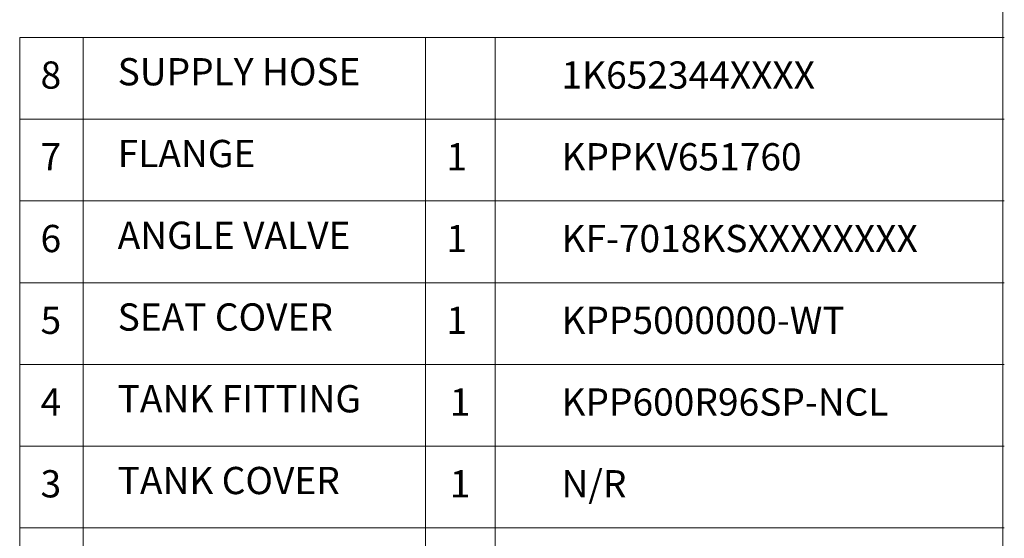
# Model space of a CAD drawing. Extents: x -2045 to 2157, y -1664 to 1261.
# Drawn here: x 530 to 2157, y -770 to 86 of the extents above; entities that cross this region are included whole.
import ezdxf

# ---------------------------------------------------------------- set-up
doc = ezdxf.new("R2010")
doc.units = 0
doc.header["$MEASUREMENT"] = 0
doc.layers.get('0').update_dxf_attribs({"linetype": 'CONTINUOUS'})
doc.layers.add('dim', color=1, linetype='CONTINUOUS', lineweight=13)

msp = doc.modelspace()

# ---------------------------------------------------------------- linework, layer by layer
at = {"lineweight": 13}
for p, q in [((2154.8, 1260.9), (2154.8, -1664.1)), ((530.3, 57.2), (530.3, -1157.8)), ((2157.1, 57.2), (530.3, 57.2)), ((635.3, 57.2), (635.3, -1157.8)), ((1200.8, 57.2), (1200.8, -1157.8)), ((1315.8, 57.2), (1315.8, -1157.8)), ((2157.1, -77.8), (530.3, -77.8)), ((2157.1, -212.8), (530.3, -212.8)), ((2157.1, -347.8), (530.3, -347.8)), ((2157.1, -482.8), (530.3, -482.8)), ((2157.1, -617.8), (530.3, -617.8)), ((2157.1, -752.8), (530.3, -752.8))]:
    msp.add_line(p, q, dxfattribs=at)

# ---------------------------------------------------------------- texts
at = {"char_height": 45, "width": 1395.969, "attachment_point": 1}
for s, insert in [('{\\fGulim|b0|i0|c129|p50;8}', (564.8, 17.6)), ('{\\fGulim|b0|i0|c129|p50;SUPPLY HOSE}', (692.2, 23)), ('{\\fGulim|b0|i0|c129|p50;1K652344XXXX}', (1425.4, 17.6)), ('{\\fGulim|b0|i0|c129|p50;FLANGE}', (692.2, -112)), ('{\\fGulim|b0|i0|c129|p50;7}', (564.8, -117.4)), ('{\\fGulim|b0|i0|c129|p50;1}', (1235.3, -117.4)), ('{\\fGulim|b0|i0|c129|p50;KPPKV651760}', (1425.4, -117.4)), ('{\\fGulim|b0|i0|c129|p50;6}', (564.8, -252.4)), ('{\\fGulim|b0|i0|c129|p50;ANGLE VALVE}', (692.2, -247)), ('{\\fGulim|b0|i0|c129|p50;1}', (1235.3, -252.4)), ('{\\fGulim|b0|i0|c129|p50;KF-7018KSXXXXXXXX}', (1425.4, -252.4)), ('{\\fGulim|b0|i0|c129|p50;5}', (564.8, -387.4)), ('{\\fGulim|b0|i0|c129|p50;SEAT COVER}', (692.2, -382)), ('{\\fGulim|b0|i0|c129|p50;1}', (1235.3, -387.4)), ('{\\fGulim|b0|i0|c129|p50;KPP5000000-WT}', (1425.4, -387.4)), ('{\\fGulim|b0|i0|c129|p50;TANK FITTING}', (692.2, -517)), ('{\\fGulim|b0|i0|c129|p50;4}', (564.8, -522.4)), ('{\\fGulim|b0|i0|c129|p50;1}', (1240.9, -522.4)), ('{\\fGulim|b0|i0|c129|p50;KPP600R96SP-NCL}', (1425.4, -522.4)), ('{\\fGulim|b0|i0|c129|p50;3}', (564.8, -657.4)), ('{\\fGulim|b0|i0|c129|p50;TANK COVER}', (692.2, -652)), ('{\\fGulim|b0|i0|c129|p50;1}', (1240.9, -657.4)), ('{\\fGulim|b0|i0|c129|p50;N/R}', (1425.4, -657.4))]:
    msp.add_mtext(s, dxfattribs=dict(at, insert=insert))
at = {"layer": 'dim', "insert": (1269.3, -224.2), "char_height": 20, "attachment_point": 1}
msp.add_mtext('\\A1;', dxfattribs=at)

doc.saveas('drawing.dxf')
